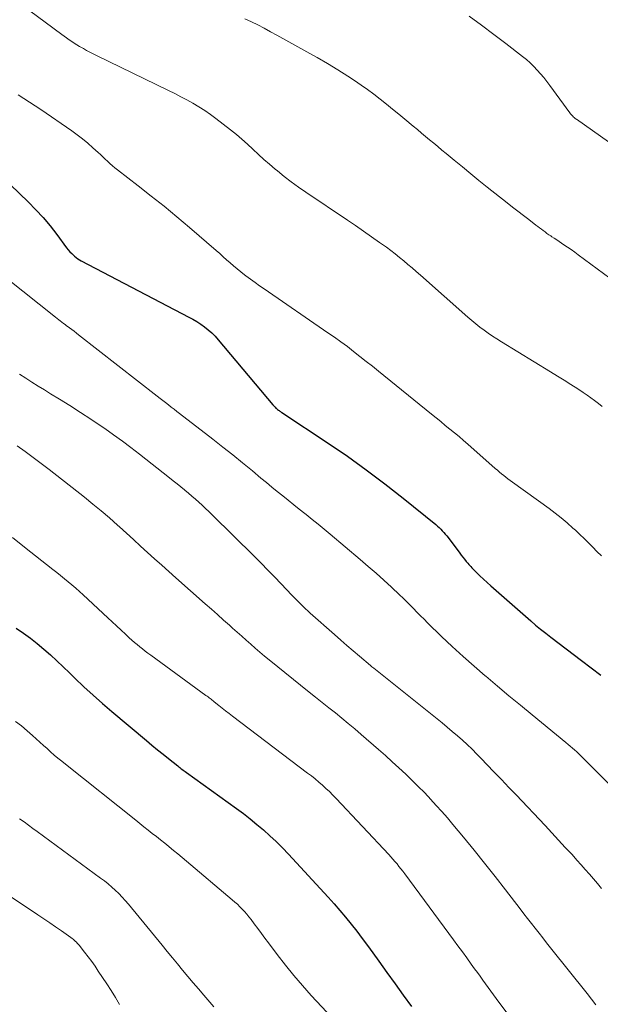
# Model space of a CAD drawing. Units: feet. Extents: x 1900000 to 1905039, y 510000 to 515000.
# Drawn here: x 1901662 to 1901730, y 510463 to 510578 of the extents above; entities that cross this region are included whole.
import ezdxf

# ---------------------------------------------------------------- set-up
doc = ezdxf.new("R2010")
doc.units = ezdxf.units.FT
doc.header["$LTSCALE"] = 100
doc.header["$MEASUREMENT"] = 0
doc.layers.add('CONTOUR INDEX', color=32, linetype='Continuous', lineweight=25)
doc.layers.add('CONTOUR INTERMEDIATE', color=40, linetype='Continuous', lineweight=15)

msp = doc.modelspace()

# ---------------------------------------------------------------- linework, layer by layer
at = {"layer": 'CONTOUR INDEX', "flags": 128}
for points, elevation in [([(1901657.02, 510562.83), (1901663.29, 510556.81), (1901664.18, 510555.91), (1901665.04, 510554.98), (1901665.85, 510554.01), (1901666.63, 510553.01), (1901667.77, 510551.47), (1901667.96, 510551.23), (1901668.16, 510551), (1901668.38, 510550.78), (1901668.6, 510550.56), (1901668.69, 510550.47), (1901668.88, 510550.32), (1901669.07, 510550.17), (1901669.27, 510550.04), (1901669.48, 510549.93), (1901682.02, 510543.39), (1901682.5, 510543.13), (1901682.96, 510542.85), (1901683.42, 510542.55), (1901683.86, 510542.23), (1901684.29, 510541.89), (1901684.69, 510541.53), (1901685.08, 510541.14), (1901685.44, 510540.73), (1901691.82, 510533.16), (1901691.9, 510533.06), (1901692, 510532.96), (1901692.09, 510532.87), (1901692.18, 510532.77), (1901692.24, 510532.72), (1901692.31, 510532.66), (1901692.38, 510532.59), (1901692.46, 510532.53), (1901692.54, 510532.47), (1901692.62, 510532.41), (1901692.7, 510532.36), (1901692.78, 510532.3), (1901692.86, 510532.25), (1901698.28, 510528.66), (1901700.52, 510527.14), (1901702.72, 510525.57), (1901704.88, 510523.93), (1901707.01, 510522.26), (1901710.81, 510519.18), (1901711.01, 510519.01), (1901711.21, 510518.83), (1901711.4, 510518.65), (1901711.58, 510518.46), (1901711.76, 510518.27), (1901711.93, 510518.07), (1901712.1, 510517.86), (1901712.26, 510517.66), (1901713.61, 510515.86), (1901713.8, 510515.61), (1901713.99, 510515.37), (1901714.18, 510515.13), (1901714.38, 510514.89), (1901714.54, 510514.68), (1901714.66, 510514.54), (1901714.78, 510514.41), (1901714.9, 510514.28), (1901715.02, 510514.15), (1901715.57, 510513.59), (1901715.97, 510513.19), (1901716.39, 510512.8), (1901716.8, 510512.41), (1901717.23, 510512.04), (1901721.9, 510507.95), (1901722.47, 510507.46), (1901723.05, 510506.98), (1901723.64, 510506.51), (1901724.23, 510506.05), (1901727.82, 510503.34), (1901728.95, 510502.48), (1901730.07, 510501.63)], 920), ([(1901661.9, 510507.11), (1901662.73, 510506.52), (1901663.54, 510505.92), (1901664.33, 510505.29), (1901665.11, 510504.64), (1901665.87, 510503.97), (1901666.62, 510503.3), (1901667.36, 510502.6), (1901668.09, 510501.9), (1901668.73, 510501.28), (1901669.78, 510500.27), (1901670.85, 510499.28), (1901671.94, 510498.31), (1901673.05, 510497.36), (1901677.08, 510493.98), (1901677.72, 510493.45), (1901678.36, 510492.92), (1901679.01, 510492.4), (1901679.66, 510491.88), (1901680.72, 510491.04), (1901680.84, 510490.94), (1901680.97, 510490.84), (1901681.09, 510490.74), (1901681.22, 510490.65), (1901681.35, 510490.55), (1901681.47, 510490.46), (1901681.6, 510490.36), (1901681.73, 510490.27), (1901687.57, 510486.07), (1901688.38, 510485.47), (1901689.18, 510484.85), (1901689.96, 510484.21), (1901690.73, 510483.56), (1901691.48, 510482.89), (1901692.22, 510482.2), (1901692.93, 510481.48), (1901693.63, 510480.75), (1901698.26, 510475.73), (1901698.96, 510474.96), (1901699.64, 510474.17), (1901700.31, 510473.37), (1901700.97, 510472.56), (1901701.61, 510471.74), (1901702.25, 510470.91), (1901702.87, 510470.07), (1901703.48, 510469.23), (1901704.17, 510468.27), (1901705.12, 510466.94), (1901706.07, 510465.62), (1901707.02, 510464.29), (1901707.98, 510462.97)], 940)]:
    msp.add_lwpolyline(points, dxfattribs=dict(at, elevation=elevation))
at = {"layer": 'CONTOUR INTERMEDIATE', "flags": 128}
for points, elevation in [([(1901662.42, 510579.89), (1901667.19, 510576.36), (1901667.48, 510576.15), (1901667.77, 510575.94), (1901668.06, 510575.73), (1901668.36, 510575.53), (1901668.66, 510575.33), (1901668.96, 510575.14), (1901669.27, 510574.96), (1901669.58, 510574.78), (1901669.72, 510574.7), (1901670.1, 510574.49), (1901670.49, 510574.28), (1901670.88, 510574.08), (1901671.27, 510573.89), (1901679.66, 510569.81), (1901680.37, 510569.45), (1901681.09, 510569.09), (1901681.8, 510568.71), (1901682.5, 510568.32), (1901683.19, 510567.91), (1901683.87, 510567.48), (1901684.53, 510567.02), (1901685.18, 510566.55), (1901686.88, 510565.23), (1901687.56, 510564.69), (1901688.22, 510564.13), (1901688.87, 510563.55), (1901689.5, 510562.96), (1901690.14, 510562.36), (1901690.78, 510561.78), (1901691.43, 510561.2), (1901692.09, 510560.64), (1901692.35, 510560.43), (1901693.15, 510559.77), (1901693.97, 510559.14), (1901694.81, 510558.53), (1901695.66, 510557.94), (1901700.52, 510554.69), (1901701.46, 510554.05), (1901702.4, 510553.41), (1901703.33, 510552.76), (1901704.26, 510552.1), (1901705.06, 510551.52), (1901705.58, 510551.14), (1901706.09, 510550.75), (1901706.59, 510550.35), (1901707.09, 510549.94), (1901707.57, 510549.53), (1901708.06, 510549.11), (1901708.54, 510548.69), (1901709.03, 510548.26), (1901714.55, 510543.37), (1901715.02, 510542.97), (1901715.48, 510542.58), (1901715.96, 510542.21), (1901716.45, 510541.85), (1901716.95, 510541.5), (1901717.45, 510541.16), (1901717.96, 510540.83), (1901718.48, 510540.5), (1901724.21, 510536.99), (1901725, 510536.5), (1901725.79, 510536.01), (1901726.58, 510535.51), (1901727.37, 510535.01), (1901728.01, 510534.59), (1901728.47, 510534.29), (1901728.91, 510533.97), (1901729.35, 510533.64), (1901729.79, 510533.31), (1901730.22, 510532.96)], 912), ([(1901688.56, 510578.18), (1901689.32, 510577.82), (1901690.07, 510577.45), (1901690.82, 510577.07), (1901691.56, 510576.67), (1901692.3, 510576.27), (1901695.79, 510574.33), (1901697, 510573.64), (1901698.2, 510572.94), (1901699.38, 510572.21), (1901700.56, 510571.47), (1901701.34, 510570.96), (1901702.11, 510570.45), (1901702.86, 510569.92), (1901703.61, 510569.37), (1901704.34, 510568.81), (1901705.07, 510568.23), (1901705.79, 510567.65), (1901706.5, 510567.06), (1901707.21, 510566.47), (1901708.19, 510565.65), (1901708.67, 510565.25), (1901709.15, 510564.85), (1901709.62, 510564.45), (1901710.1, 510564.05), (1901710.58, 510563.66), (1901711.06, 510563.26), (1901711.54, 510562.86), (1901712.02, 510562.47), (1901712.97, 510561.68), (1901713.93, 510560.89), (1901714.89, 510560.1), (1901715.85, 510559.33), (1901716.82, 510558.55), (1901719.16, 510556.71), (1901719.78, 510556.22), (1901720.41, 510555.73), (1901721.04, 510555.24), (1901721.66, 510554.76), (1901722.49, 510554.12), (1901722.71, 510553.96), (1901722.92, 510553.79), (1901723.14, 510553.63), (1901723.35, 510553.47), (1901723.57, 510553.31), (1901723.79, 510553.15), (1901724.01, 510552.99), (1901724.23, 510552.84), (1901724.35, 510552.76), (1901724.64, 510552.57), (1901724.92, 510552.38), (1901725.21, 510552.19), (1901725.49, 510552), (1901725.77, 510551.82), (1901726.19, 510551.54), (1901726.61, 510551.25), (1901727.02, 510550.95), (1901727.43, 510550.65), (1901731.12, 510547.92)], 908), ([(1901714.71, 510578.47), (1901716.16, 510577.43), (1901717.59, 510576.36), (1901719.01, 510575.28), (1901720.94, 510573.78), (1901721.39, 510573.41), (1901721.83, 510573.03), (1901722.25, 510572.62), (1901722.66, 510572.2), (1901723.04, 510571.76), (1901723.42, 510571.31), (1901723.78, 510570.85), (1901724.14, 510570.38), (1901726.47, 510567.22), (1901726.55, 510567.1), (1901726.64, 510566.99), (1901726.73, 510566.89), (1901726.83, 510566.79), (1901726.86, 510566.75), (1901726.95, 510566.67), (1901727.04, 510566.59), (1901727.13, 510566.52), (1901727.22, 510566.45), (1901735.63, 510560.5)], 904), ([(1901662.11, 510569.3), (1901663.43, 510568.46), (1901664.74, 510567.6), (1901668.37, 510565.1), (1901669.01, 510564.64), (1901669.63, 510564.17), (1901670.24, 510563.66), (1901670.83, 510563.14), (1901671.44, 510562.59), (1901671.72, 510562.33), (1901671.99, 510562.07), (1901672.27, 510561.81), (1901672.54, 510561.55), (1901672.82, 510561.29), (1901673.11, 510561.04), (1901673.4, 510560.8), (1901673.69, 510560.56), (1901676.13, 510558.68), (1901677.64, 510557.5), (1901679.14, 510556.3), (1901680.62, 510555.08), (1901682.08, 510553.84), (1901685.22, 510551.13), (1901685.62, 510550.78), (1901686.03, 510550.42), (1901686.43, 510550.06), (1901686.84, 510549.7), (1901687.24, 510549.34), (1901687.65, 510548.99), (1901688.07, 510548.65), (1901688.5, 510548.32), (1901688.68, 510548.19), (1901689.21, 510547.8), (1901689.74, 510547.41), (1901690.27, 510547.03), (1901690.81, 510546.66), (1901698.25, 510541.56), (1901699.01, 510541.03), (1901699.76, 510540.49), (1901700.51, 510539.94), (1901701.24, 510539.37), (1901701.97, 510538.8), (1901702.7, 510538.22), (1901703.43, 510537.64), (1901704.15, 510537.06), (1901710.32, 510532.06), (1901710.86, 510531.62), (1901711.4, 510531.19), (1901711.93, 510530.75), (1901712.47, 510530.32), (1901713, 510529.88), (1901713.53, 510529.44), (1901714.05, 510528.99), (1901714.57, 510528.54), (1901717.76, 510525.73), (1901718, 510525.52), (1901718.24, 510525.31), (1901718.49, 510525.1), (1901718.74, 510524.9), (1901718.98, 510524.7), (1901719.24, 510524.5), (1901719.49, 510524.31), (1901719.75, 510524.12), (1901724.03, 510521.04), (1901724.75, 510520.5), (1901725.46, 510519.95), (1901726.15, 510519.37), (1901726.82, 510518.77), (1901727.1, 510518.51), (1901727.62, 510518.03), (1901728.13, 510517.54), (1901728.63, 510517.04), (1901729.12, 510516.53), (1901729.62, 510516.03), (1901730.13, 510515.54)], 916), ([(1901660.75, 510547.94), (1901666.47, 510543.36), (1901666.66, 510543.22), (1901666.84, 510543.07), (1901667.02, 510542.93), (1901667.21, 510542.79), (1901667.39, 510542.65), (1901667.58, 510542.51), (1901667.77, 510542.37), (1901667.96, 510542.24), (1901668.11, 510542.12), (1901668.38, 510541.92), (1901668.65, 510541.73), (1901668.91, 510541.52), (1901669.17, 510541.32), (1901678.33, 510534.16), (1901678.66, 510533.9), (1901678.99, 510533.65), (1901679.31, 510533.4), (1901679.64, 510533.14), (1901679.97, 510532.89), (1901680.3, 510532.64), (1901680.62, 510532.38), (1901680.95, 510532.13), (1901684.83, 510529.13), (1901685.99, 510528.22), (1901687.15, 510527.3), (1901688.29, 510526.38), (1901689.43, 510525.44), (1901690.43, 510524.61), (1901691.06, 510524.09), (1901691.7, 510523.56), (1901692.33, 510523.04), (1901692.97, 510522.52), (1901693.61, 510522.01), (1901694.26, 510521.49), (1901694.9, 510520.98), (1901695.55, 510520.47), (1901695.69, 510520.36), (1901696.4, 510519.79), (1901697.11, 510519.21), (1901697.82, 510518.63), (1901698.52, 510518.05), (1901702.01, 510515.09), (1901702.93, 510514.3), (1901703.85, 510513.5), (1901704.75, 510512.69), (1901705.65, 510511.87), (1901706.58, 510511), (1901707, 510510.6), (1901707.41, 510510.2), (1901707.82, 510509.79), (1901708.23, 510509.38), (1901708.63, 510508.96), (1901709.03, 510508.55), (1901709.45, 510508.14), (1901709.86, 510507.73), (1901711.5, 510506.14), (1901712.75, 510504.96), (1901714.01, 510503.79), (1901715.3, 510502.65), (1901716.6, 510501.53), (1901716.66, 510501.48), (1901718, 510500.35), (1901719.35, 510499.22), (1901720.7, 510498.1), (1901722.06, 510496.98), (1901725.99, 510493.75), (1901726.25, 510493.54), (1901726.51, 510493.33), (1901726.76, 510493.11), (1901727.01, 510492.89), (1901727.26, 510492.66), (1901727.51, 510492.44), (1901727.75, 510492.21), (1901727.98, 510491.97), (1901731.32, 510488.64)], 924), ([(1901662.29, 510536.74), (1901663, 510536.27), (1901663.72, 510535.8), (1901664.44, 510535.33), (1901665.17, 510534.88), (1901665.9, 510534.43), (1901666.92, 510533.81), (1901668.15, 510533.05), (1901669.38, 510532.27), (1901670.59, 510531.47), (1901671.8, 510530.66), (1901672.22, 510530.37), (1901673.25, 510529.65), (1901674.27, 510528.92), (1901675.27, 510528.17), (1901676.26, 510527.4), (1901679.75, 510524.64), (1901680.2, 510524.29), (1901680.64, 510523.93), (1901681.07, 510523.58), (1901681.51, 510523.22), (1901681.56, 510523.18), (1901681.97, 510522.84), (1901682.37, 510522.49), (1901682.78, 510522.14), (1901683.17, 510521.79), (1901683.57, 510521.43), (1901683.96, 510521.07), (1901684.34, 510520.7), (1901684.73, 510520.33), (1901689.66, 510515.46), (1901690.45, 510514.67), (1901691.23, 510513.88), (1901692.01, 510513.08), (1901692.79, 510512.28), (1901694.05, 510510.95), (1901694.31, 510510.68), (1901694.57, 510510.41), (1901694.83, 510510.14), (1901695.1, 510509.88), (1901695.36, 510509.62), (1901695.63, 510509.36), (1901695.9, 510509.1), (1901696.18, 510508.85), (1901699.01, 510506.34), (1901699.73, 510505.7), (1901700.45, 510505.07), (1901701.18, 510504.45), (1901701.91, 510503.83), (1901703.19, 510502.76), (1901703.28, 510502.68), (1901703.38, 510502.59), (1901703.48, 510502.51), (1901703.58, 510502.43), (1901711.55, 510496.05), (1901712.15, 510495.56), (1901712.75, 510495.06), (1901713.34, 510494.55), (1901713.92, 510494.04), (1901714.5, 510493.51), (1901715.06, 510492.97), (1901715.61, 510492.42), (1901716.16, 510491.87), (1901716.79, 510491.21), (1901717.64, 510490.32), (1901718.49, 510489.43), (1901719.34, 510488.53), (1901720.19, 510487.64), (1901723.57, 510484.07), (1901724.36, 510483.22), (1901725.15, 510482.38), (1901725.93, 510481.53), (1901726.71, 510480.68), (1901727.29, 510480.04), (1901727.78, 510479.5), (1901728.26, 510478.96), (1901728.74, 510478.41), (1901729.21, 510477.85), (1901729.68, 510477.3), (1901730.15, 510476.74)], 928), ([(1901661.99, 510528.37), (1901662.94, 510527.7), (1901663.88, 510527.02), (1901664.8, 510526.32), (1901665.72, 510525.61), (1901669.85, 510522.36), (1901670.83, 510521.57), (1901671.8, 510520.77), (1901672.76, 510519.95), (1901673.7, 510519.12), (1901673.92, 510518.92), (1901674.74, 510518.17), (1901675.57, 510517.43), (1901676.39, 510516.68), (1901677.21, 510515.92), (1901678.03, 510515.17), (1901678.86, 510514.43), (1901679.69, 510513.69), (1901680.52, 510512.95), (1901683.94, 510509.94), (1901684.65, 510509.31), (1901685.36, 510508.68), (1901686.07, 510508.05), (1901686.77, 510507.43), (1901687.13, 510507.1), (1901687.66, 510506.64), (1901688.19, 510506.17), (1901688.71, 510505.7), (1901689.24, 510505.23), (1901689.77, 510504.76), (1901690.3, 510504.3), (1901690.84, 510503.85), (1901691.39, 510503.4), (1901696.05, 510499.65), (1901696.81, 510499.04), (1901697.57, 510498.43), (1901698.34, 510497.82), (1901699.11, 510497.21), (1901699.87, 510496.59), (1901700.62, 510495.97), (1901701.37, 510495.34), (1901702.11, 510494.7), (1901704.14, 510492.94), (1901704.94, 510492.23), (1901705.74, 510491.52), (1901706.53, 510490.79), (1901707.31, 510490.06), (1901707.7, 510489.69), (1901708.28, 510489.13), (1901708.85, 510488.57), (1901709.41, 510488), (1901709.96, 510487.42), (1901710.21, 510487.15), (1901710.87, 510486.43), (1901711.53, 510485.7), (1901712.17, 510484.96), (1901712.8, 510484.21), (1901714.05, 510482.71), (1901715.29, 510481.19), (1901716.52, 510479.67), (1901717.73, 510478.14), (1901718.94, 510476.59), (1901720.65, 510474.36), (1901721.09, 510473.79), (1901721.53, 510473.22), (1901721.97, 510472.65), (1901722.41, 510472.09), (1901722.86, 510471.52), (1901723.3, 510470.96), (1901723.75, 510470.39), (1901724.2, 510469.83), (1901728.48, 510464.47), (1901729, 510463.82), (1901729.5, 510463.16)], 932), ([(1901661.44, 510517.69), (1901662.86, 510516.56), (1901666.17, 510513.94), (1901666.62, 510513.58), (1901667.06, 510513.23), (1901667.51, 510512.87), (1901667.95, 510512.5), (1901668.39, 510512.14), (1901668.83, 510511.76), (1901669.26, 510511.38), (1901669.68, 510511), (1901672.57, 510508.32), (1901673.09, 510507.84), (1901673.6, 510507.36), (1901674.12, 510506.88), (1901674.63, 510506.39), (1901675.07, 510505.98), (1901675.37, 510505.71), (1901675.67, 510505.44), (1901675.98, 510505.18), (1901676.29, 510504.92), (1901676.61, 510504.67), (1901676.93, 510504.42), (1901677.25, 510504.18), (1901677.58, 510503.94), (1901684.02, 510499.26), (1901684.14, 510499.17), (1901684.26, 510499.08), (1901684.38, 510498.99), (1901684.5, 510498.9), (1901684.62, 510498.81), (1901684.74, 510498.71), (1901684.85, 510498.62), (1901684.97, 510498.52), (1901685.52, 510498.08), (1901685.92, 510497.77), (1901686.31, 510497.45), (1901686.71, 510497.15), (1901687.11, 510496.84), (1901695.87, 510490.2), (1901696.31, 510489.86), (1901696.74, 510489.51), (1901697.17, 510489.15), (1901697.59, 510488.79), (1901698, 510488.41), (1901698.41, 510488.03), (1901698.8, 510487.63), (1901699.19, 510487.23), (1901705.33, 510480.69), (1901705.57, 510480.42), (1901705.82, 510480.15), (1901706.06, 510479.88), (1901706.3, 510479.6), (1901706.53, 510479.31), (1901706.76, 510479.03), (1901706.98, 510478.74), (1901707.2, 510478.45), (1901712.89, 510470.76), (1901713.41, 510470.05), (1901713.93, 510469.34), (1901714.44, 510468.63), (1901714.95, 510467.92), (1901715.35, 510467.36), (1901715.67, 510466.93), (1901715.98, 510466.49), (1901716.29, 510466.06), (1901716.61, 510465.63), (1901716.92, 510465.2), (1901717.24, 510464.77), (1901717.56, 510464.34), (1901717.87, 510463.91), (1901720.74, 510460.05)], 936), ([(1901661.82, 510496.22), (1901662.49, 510495.69), (1901663.15, 510495.14), (1901663.79, 510494.57), (1901664.21, 510494.18), (1901664.63, 510493.8), (1901665.06, 510493.42), (1901665.48, 510493.05), (1901665.9, 510492.67), (1901666.33, 510492.3), (1901666.76, 510491.94), (1901667.2, 510491.58), (1901667.64, 510491.22), (1901675.82, 510484.7), (1901676.3, 510484.32), (1901676.79, 510483.93), (1901677.27, 510483.55), (1901677.75, 510483.16), (1901678.24, 510482.78), (1901678.72, 510482.39), (1901679.21, 510482.01), (1901679.69, 510481.62), (1901679.74, 510481.59), (1901680.24, 510481.18), (1901680.74, 510480.77), (1901681.24, 510480.36), (1901681.74, 510479.94), (1901687.09, 510475.42), (1901687.39, 510475.15), (1901687.69, 510474.89), (1901687.97, 510474.61), (1901688.25, 510474.33), (1901688.52, 510474.04), (1901688.78, 510473.74), (1901689.03, 510473.43), (1901689.28, 510473.12), (1901689.64, 510472.63), (1901690.06, 510472.07), (1901690.48, 510471.5), (1901690.9, 510470.94), (1901691.32, 510470.38), (1901692.33, 510469.02), (1901693.28, 510467.79), (1901694.25, 510466.59), (1901695.26, 510465.41), (1901696.29, 510464.26), (1901698.73, 510461.63)], 944), ([(1901662.29, 510484.86), (1901662.8, 510484.5), (1901663.32, 510484.12), (1901663.83, 510483.75), (1901664.34, 510483.38), (1901671.73, 510477.95), (1901672.17, 510477.62), (1901672.61, 510477.27), (1901673.03, 510476.9), (1901673.44, 510476.53), (1901673.84, 510476.14), (1901674.23, 510475.74), (1901674.6, 510475.33), (1901674.97, 510474.91), (1901678.9, 510470.13), (1901679.5, 510469.4), (1901680.1, 510468.66), (1901680.7, 510467.93), (1901681.3, 510467.2), (1901681.9, 510466.47), (1901682.51, 510465.74), (1901683.13, 510465.02), (1901683.75, 510464.31), (1901684.95, 510462.94)], 948), ([(1901660.65, 510476.18), (1901664.4, 510473.66), (1901665.09, 510473.2), (1901665.79, 510472.73), (1901666.48, 510472.25), (1901667.16, 510471.78), (1901668.26, 510471.01), (1901668.4, 510470.91), (1901668.53, 510470.81), (1901668.66, 510470.7), (1901668.78, 510470.59), (1901668.9, 510470.48), (1901669.01, 510470.36), (1901669.12, 510470.23), (1901669.23, 510470.11), (1901669.87, 510469.31), (1901670.28, 510468.77), (1901670.69, 510468.23), (1901671.08, 510467.67), (1901671.46, 510467.11), (1901672.45, 510465.62), (1901672.96, 510464.83), (1901673.47, 510464.02), (1901673.95, 510463.21)], 952)]:
    msp.add_lwpolyline(points, dxfattribs=dict(at, elevation=elevation))

doc.saveas('drawing.dxf')
